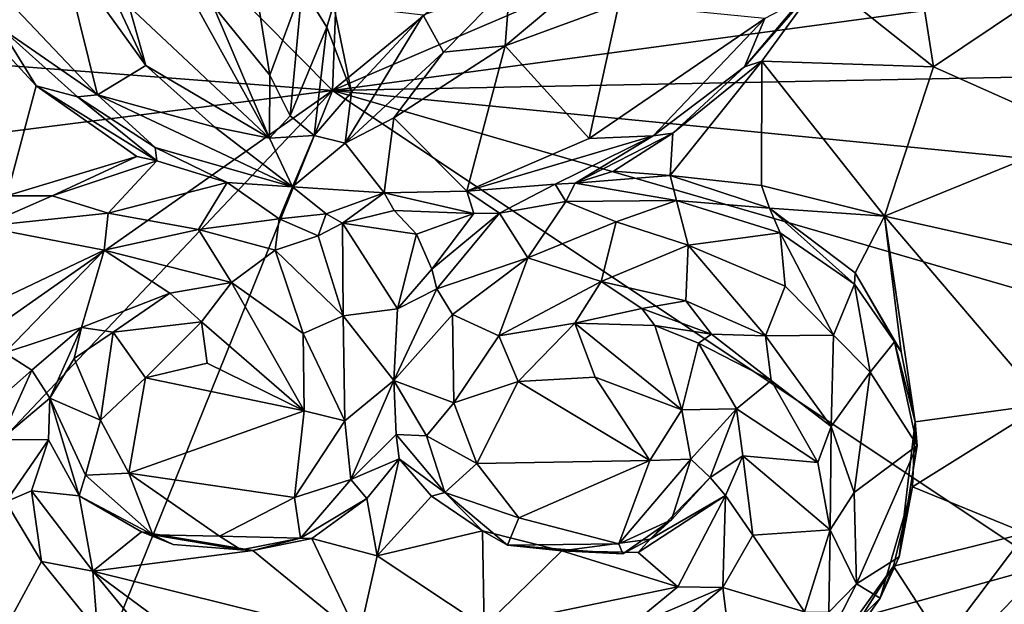
# Model space of a CAD drawing. Extents: x -29 to -19.1, y -10.8 to 25.4.
# Drawn here: x -24.8 to -22.1, y 7.9 to 9.4 of the extents above; entities that cross this region are included whole.
import ezdxf

# ---------------------------------------------------------------- set-up
doc = ezdxf.new("R2010")
doc.units = 0
doc.header["$MEASUREMENT"] = 0
doc.layers.add('1', color=7, linetype='Continuous')

msp = doc.modelspace()

# ---------------------------------------------------------------- linework, layer by layer
at = {"layer": '1'}
for points in [[(-23.9507, 9.2552, -0.7749), (-25.5032, 10.8217, -0.7771), (-23.8577, 11.665, -0.7836)], [(-23.9507, 9.2552, -0.7749), (-23.8577, 11.665, -0.7836), (-22.1453, 10.739, -0.7878)], [(-25.7764, 9.3953, -0.7746), (-25.5032, 10.8217, -0.7771), (-23.9507, 9.2552, -0.7749)], [(-22.1453, 10.739, -0.7878), (-21.3887, 10.3532, -0.7791), (-23.9507, 9.2552, -0.7749)], [(-21.3887, 10.3532, -0.7791), (-21.4073, 9.5988, -0.7534), (-23.9507, 9.2552, -0.7749)], [(-24.5057, 9.484, 5.9682), (-24.1222, 9.125, 5.9686), (-24.4808, 9.7729, 6.0456)], [(-24.4808, 9.7729, 6.0456), (-24.1222, 9.125, 5.9686), (-24.277, 9.4873, 6.0327)], [(-24.6154, 9.6553, 5.898), (-24.691, 9.6446, 5.8414), (-24.4603, 9.323, 5.867)], [(-24.4603, 9.323, 5.867), (-24.5057, 9.484, 5.9682), (-24.6154, 9.6553, 5.898)], [(-24.9496, 9.6201, 5.8432), (-24.5923, 9.243, 5.8569), (-24.691, 9.6446, 5.8414)], [(-24.691, 9.6446, 5.8414), (-24.5923, 9.243, 5.8569), (-24.4603, 9.323, 5.867)], [(-24.1212, 9.2969, 6.0624), (-24.1758, 9.6354, 6.1075), (-24.277, 9.4873, 6.0327)], [(-24.1758, 9.6354, 6.1075), (-24.1212, 9.2969, 6.0624), (-24.0333, 9.5356, 6.1183)], [(-24.9496, 9.6201, 5.8432), (-24.8583, 9.4272, 5.7753), (-24.5923, 9.243, 5.8569)], [(-23.9507, 9.2552, -0.7749), (-21.4073, 9.5988, -0.7534), (-21.612, 9.3003, -0.7567)], [(-22.3553, 9.6107, 5.5883), (-22.6135, 9.5618, 5.6194), (-22.3094, 9.3199, 5.5455)], [(-21.9043, 9.5928, 5.4844), (-22.3553, 9.6107, 5.5883), (-22.3094, 9.3199, 5.5455)], [(-23.4787, 9.3772, 5.9206), (-23.2298, 9.586, 6.0777), (-23.4667, 9.5443, 6.1066)], [(-23.2298, 9.586, 6.0777), (-23.4787, 9.3772, 5.9206), (-23.1692, 9.4906, 5.9307)], [(-22.3094, 9.3199, 5.5455), (-21.8955, 9.1347, 5.4083), (-21.9043, 9.5928, 5.4844)], [(-23.7025, 9.4607, 6.0909), (-23.6478, 9.3593, 6.0005), (-23.4667, 9.5443, 6.1066)], [(-23.4787, 9.3772, 5.9206), (-23.4667, 9.5443, 6.1066), (-23.6478, 9.3593, 6.0005)], [(-22.6135, 9.5618, 5.6194), (-22.669, 9.5049, 5.869), (-22.8258, 9.3195, 5.8737)], [(-22.7784, 9.3351, 5.6192), (-22.6135, 9.5618, 5.6194), (-22.8258, 9.3195, 5.8737)], [(-22.7784, 9.3351, 5.6192), (-22.3094, 9.3199, 5.5455), (-22.6135, 9.5618, 5.6194)], [(-24.0333, 9.5356, 6.1183), (-24.1212, 9.2969, 6.0624), (-24.0663, 9.1856, 5.9895)], [(-23.9661, 9.4273, 5.9488), (-24.0333, 9.5356, 6.1183), (-24.0663, 9.1856, 5.9895)], [(-24.0333, 9.5356, 6.1183), (-23.9661, 9.4273, 5.9488), (-23.9481, 9.4891, 5.9834)], [(-24.8394, 8.9673, 5.501), (-24.7596, 9.2678, 5.5345), (-24.9819, 9.5083, 5.5299)], [(-24.9819, 9.5083, 5.5299), (-24.7596, 9.2678, 5.5345), (-24.8583, 9.4272, 5.7753)], [(-23.8982, 9.2504, 5.9956), (-23.9481, 9.4891, 5.9834), (-23.9661, 9.4273, 5.9488)], [(-23.7025, 9.4607, 6.0909), (-23.9481, 9.4891, 5.9834), (-23.8982, 9.2504, 5.9956)], [(-23.2494, 9.1236, 5.9235), (-23.1692, 9.4906, 5.9307), (-23.4787, 9.3772, 5.9206)], [(-22.7699, 9.451, 5.9215), (-23.1692, 9.4906, 5.9307), (-23.2494, 9.1236, 5.9235)], [(-22.7699, 9.451, 5.9215), (-22.8258, 9.3195, 5.8737), (-22.669, 9.5049, 5.869)], [(-24.4603, 9.323, 5.867), (-24.1222, 9.125, 5.9686), (-24.5057, 9.484, 5.9682)], [(-24.1212, 9.2969, 6.0624), (-24.277, 9.4873, 6.0327), (-24.1222, 9.125, 5.9686)], [(-23.6478, 9.3593, 6.0005), (-23.7025, 9.4607, 6.0909), (-23.9154, 9.1111, 5.9144)], [(-23.9154, 9.1111, 5.9144), (-23.7025, 9.4607, 6.0909), (-23.8982, 9.2504, 5.9956)], [(-23.2494, 9.1236, 5.9235), (-23.0751, 9.1313, 5.8926), (-22.7699, 9.451, 5.9215)], [(-22.7699, 9.451, 5.9215), (-23.0751, 9.1313, 5.8926), (-22.8258, 9.3195, 5.8737)], [(-24.6465, 9.2378, 5.8108), (-24.5923, 9.243, 5.8569), (-24.8583, 9.4272, 5.7753)], [(-24.8583, 9.4272, 5.7753), (-24.7596, 9.2678, 5.5345), (-24.6465, 9.2378, 5.8108)], [(-23.9661, 9.4273, 5.9488), (-24.0663, 9.1856, 5.9895), (-24.0005, 9.1322, 5.9071)], [(-23.8982, 9.2504, 5.9956), (-23.9661, 9.4273, 5.9488), (-24.0005, 9.1322, 5.9071)], [(-23.9507, 9.2552, -0.7749), (-26.2494, 8.9632, -0.7722), (-25.7764, 9.3953, -0.7746)], [(-23.9154, 9.1111, 5.9144), (-23.7827, 9.1805, 5.8874), (-23.6478, 9.3593, 6.0005)], [(-23.4787, 9.3772, 5.9206), (-23.7827, 9.1805, 5.8874), (-23.5841, 8.9805, 5.8992)], [(-23.6478, 9.3593, 6.0005), (-23.7827, 9.1805, 5.8874), (-23.4787, 9.3772, 5.9206)], [(-23.4787, 9.3772, 5.9206), (-23.5841, 8.9805, 5.8992), (-23.2494, 9.1236, 5.9235)], [(-22.7784, 9.3351, 5.6192), (-23.0217, 9.138, 5.6219), (-23.029, 9.0228, 5.5733)], [(-22.7784, 9.3351, 5.6192), (-23.029, 9.0228, 5.5733), (-22.7789, 8.9959, 5.5366)], [(-22.7784, 9.3351, 5.6192), (-22.8258, 9.3195, 5.8737), (-23.0217, 9.138, 5.6219)], [(-22.7784, 9.3351, 5.6192), (-22.7789, 8.9959, 5.5366), (-22.4439, 8.9117, 5.4823)], [(-22.4439, 8.9117, 5.4823), (-22.3094, 9.3199, 5.5455), (-22.7784, 9.3351, 5.6192)], [(-24.4603, 9.323, 5.867), (-24.5923, 9.243, 5.8569), (-24.2715, 9.1546, 5.8779)], [(-24.4603, 9.323, 5.867), (-24.2715, 9.1546, 5.8779), (-24.1222, 9.125, 5.9686)], [(-23.0751, 9.1313, 5.8926), (-23.0217, 9.138, 5.6219), (-22.8258, 9.3195, 5.8737)], [(-22.3094, 9.3199, 5.5455), (-22.4439, 8.9117, 5.4823), (-21.8955, 9.1347, 5.4083)], [(-24.1212, 9.2969, 6.0624), (-24.1222, 9.125, 5.9686), (-24.0663, 9.1856, 5.9895)], [(-21.612, 9.3003, -0.7567), (-21.5818, 9.0227, -0.7619), (-23.9507, 9.2552, -0.7749)], [(-26.1017, 7.7434, -0.7752), (-26.2494, 8.9632, -0.7722), (-23.9507, 9.2552, -0.7749)], [(-23.9507, 9.2552, -0.7749), (-25.7321, 7.3723, -0.7785), (-26.1017, 7.7434, -0.7752)], [(-24.7866, 7.1841, -0.7806), (-25.7321, 7.3723, -0.7785), (-23.9507, 9.2552, -0.7749)], [(-24.7596, 9.2678, 5.5345), (-24.8394, 8.9673, 5.501), (-24.4847, 9.0747, 5.5484)], [(-23.9507, 9.2552, -0.7749), (-22.0046, 7.9577, -0.7649), (-24.7866, 7.1841, -0.7806)], [(-24.7596, 9.2678, 5.5345), (-24.4296, 9.0632, 5.656), (-24.6465, 9.2378, 5.8108)], [(-24.4847, 9.0747, 5.5484), (-24.4296, 9.0632, 5.656), (-24.7596, 9.2678, 5.5345)], [(-23.9154, 9.1111, 5.9144), (-23.8982, 9.2504, 5.9956), (-24.0005, 9.1322, 5.9071)], [(-21.5818, 9.0227, -0.7619), (-21.6431, 8.5866, -0.7563), (-23.9507, 9.2552, -0.7749)], [(-23.9507, 9.2552, -0.7749), (-21.6431, 8.5866, -0.7563), (-22.0046, 7.9577, -0.7649)], [(-24.6465, 9.2378, 5.8108), (-24.4345, 9.0991, 5.7992), (-24.5923, 9.243, 5.8569)], [(-24.4345, 9.0991, 5.7992), (-24.6465, 9.2378, 5.8108), (-24.4296, 9.0632, 5.656)], [(-24.0597, 8.9919, 5.8547), (-24.2715, 9.1546, 5.8779), (-24.5923, 9.243, 5.8569)], [(-24.4345, 9.0991, 5.7992), (-24.0597, 8.9919, 5.8547), (-24.5923, 9.243, 5.8569)], [(-24.0663, 9.1856, 5.9895), (-24.1222, 9.125, 5.9686), (-24.0005, 9.1322, 5.9071)], [(-23.7827, 9.1805, 5.8874), (-23.9154, 9.1111, 5.9144), (-23.8094, 8.9754, 5.8642)], [(-23.7827, 9.1805, 5.8874), (-23.8094, 8.9754, 5.8642), (-23.5841, 8.9805, 5.8992)], [(-24.2715, 9.1546, 5.8779), (-24.0597, 8.9919, 5.8547), (-24.1222, 9.125, 5.9686)], [(-24.0005, 9.1322, 5.9071), (-24.1222, 9.125, 5.9686), (-24.0597, 8.9919, 5.8547)], [(-23.9154, 9.1111, 5.9144), (-24.0005, 9.1322, 5.9071), (-24.0597, 8.9919, 5.8547)], [(-23.3421, 8.9992, 5.7957), (-23.0751, 9.1313, 5.8926), (-23.5841, 8.9805, 5.8992)], [(-23.0751, 9.1313, 5.8926), (-23.2494, 9.1236, 5.9235), (-23.5841, 8.9805, 5.8992)], [(-23.3421, 8.9992, 5.7957), (-23.2875, 9.0019, 5.6946), (-23.0751, 9.1313, 5.8926)], [(-23.0217, 9.138, 5.6219), (-23.0751, 9.1313, 5.8926), (-23.2875, 9.0019, 5.6946)], [(-23.0217, 9.138, 5.6219), (-23.2875, 9.0019, 5.6946), (-23.1835, 9.0345, 5.6031)], [(-23.1835, 9.0345, 5.6031), (-23.029, 9.0228, 5.5733), (-23.0217, 9.138, 5.6219)], [(-22.4439, 8.9117, 5.4823), (-21.8941, 8.7887, 5.2958), (-21.8955, 9.1347, 5.4083)], [(-24.4296, 9.0632, 5.656), (-24.2382, 9.0035, 5.7177), (-24.4345, 9.0991, 5.7992)], [(-24.0597, 8.9919, 5.8547), (-24.4345, 9.0991, 5.7992), (-24.2382, 9.0035, 5.7177)], [(-23.9154, 9.1111, 5.9144), (-24.0597, 8.9919, 5.8547), (-23.8094, 8.9754, 5.8642)], [(-24.7161, 8.9676, 5.6728), (-24.4847, 9.0747, 5.5484), (-24.8394, 8.9673, 5.501)], [(-24.7161, 8.9676, 5.6728), (-24.4296, 9.0632, 5.656), (-24.4847, 9.0747, 5.5484)], [(-24.563, 8.9205, 5.7898), (-24.4296, 9.0632, 5.656), (-24.7161, 8.9676, 5.6728)], [(-24.563, 8.9205, 5.7898), (-24.2382, 9.0035, 5.7177), (-24.4296, 9.0632, 5.656)], [(-23.1835, 9.0345, 5.6031), (-23.2875, 9.0019, 5.6946), (-23.029, 9.0228, 5.5733)], [(-23.029, 9.0228, 5.5733), (-23.2875, 9.0019, 5.6946), (-23.0114, 8.9551, 5.7446)], [(-22.7789, 8.9959, 5.5366), (-23.029, 9.0228, 5.5733), (-22.7575, 8.934, 5.536)], [(-23.029, 9.0228, 5.5733), (-23.0114, 8.9551, 5.7446), (-22.7575, 8.934, 5.536)], [(-24.3165, 8.8751, 5.8461), (-24.2382, 9.0035, 5.7177), (-24.563, 8.9205, 5.7898)], [(-24.096, 8.9045, 5.7418), (-24.2382, 9.0035, 5.7177), (-24.3165, 8.8751, 5.8461)], [(-24.0597, 8.9919, 5.8547), (-24.2382, 9.0035, 5.7177), (-24.096, 8.9045, 5.7418)], [(-24.096, 8.9045, 5.7418), (-23.9678, 8.9183, 5.7473), (-24.0597, 8.9919, 5.8547)], [(-24.0597, 8.9919, 5.8547), (-23.9678, 8.9183, 5.7473), (-23.8094, 8.9754, 5.8642)], [(-23.8094, 8.9754, 5.8642), (-23.5644, 8.9189, 5.622), (-23.5841, 8.9805, 5.8992)], [(-23.4948, 8.9205, 5.7199), (-23.3421, 8.9992, 5.7957), (-23.5841, 8.9805, 5.8992)], [(-23.4948, 8.9205, 5.7199), (-23.5841, 8.9805, 5.8992), (-23.5644, 8.9189, 5.622)], [(-23.4948, 8.9205, 5.7199), (-23.3135, 8.9519, 5.7526), (-23.3421, 8.9992, 5.7957)], [(-23.2875, 9.0019, 5.6946), (-23.3421, 8.9992, 5.7957), (-23.3135, 8.9519, 5.7526)], [(-23.2875, 9.0019, 5.6946), (-23.3135, 8.9519, 5.7526), (-23.0114, 8.9551, 5.7446)], [(-22.4439, 8.9117, 5.4823), (-22.7789, 8.9959, 5.5366), (-22.7575, 8.934, 5.536)], [(-24.8394, 8.9673, 5.501), (-24.9078, 8.8841, 5.6563), (-24.7161, 8.9676, 5.6728)], [(-24.7161, 8.9676, 5.6728), (-24.9078, 8.8841, 5.6563), (-24.563, 8.9205, 5.7898)], [(-23.8094, 8.9754, 5.8642), (-23.9678, 8.9183, 5.7473), (-23.9231, 8.8928, 5.5998)], [(-23.7821, 8.9272, 5.6805), (-23.8094, 8.9754, 5.8642), (-23.9231, 8.8928, 5.5998)], [(-23.7821, 8.9272, 5.6805), (-23.5644, 8.9189, 5.622), (-23.8094, 8.9754, 5.8642)], [(-23.4171, 8.7985, 5.8479), (-23.3135, 8.9519, 5.7526), (-23.4948, 8.9205, 5.7199)], [(-23.1763, 8.8964, 5.8222), (-23.3135, 8.9519, 5.7526), (-23.4171, 8.7985, 5.8479)], [(-23.0114, 8.9551, 5.7446), (-23.3135, 8.9519, 5.7526), (-23.1763, 8.8964, 5.8222)], [(-23.1763, 8.8964, 5.8222), (-22.9795, 8.8324, 5.8477), (-23.0114, 8.9551, 5.7446)], [(-23.0114, 8.9551, 5.7446), (-22.9795, 8.8324, 5.8477), (-22.7285, 8.8662, 5.6859)], [(-22.7575, 8.934, 5.536), (-23.0114, 8.9551, 5.7446), (-22.7285, 8.8662, 5.6859)], [(-23.9231, 8.8928, 5.5998), (-23.7214, 8.8632, 5.6015), (-23.7821, 8.9272, 5.6805)], [(-23.7821, 8.9272, 5.6805), (-23.7214, 8.8632, 5.6015), (-23.5644, 8.9189, 5.622)], [(-22.7575, 8.934, 5.536), (-22.524, 8.7573, 5.4412), (-22.4439, 8.9117, 5.4823)], [(-22.7285, 8.8662, 5.6859), (-22.5252, 8.7266, 5.5962), (-22.7575, 8.934, 5.536)], [(-22.524, 8.7573, 5.4412), (-22.7575, 8.934, 5.536), (-22.5252, 8.7266, 5.5962)], [(-24.9078, 8.8841, 5.6563), (-24.574, 8.8187, 5.8589), (-24.563, 8.9205, 5.7898)], [(-24.574, 8.8187, 5.8589), (-24.3165, 8.8751, 5.8461), (-24.563, 8.9205, 5.7898)], [(-24.096, 8.9045, 5.7418), (-24.3165, 8.8751, 5.8461), (-24.107, 8.8191, 5.8178)], [(-23.9896, 8.858, 5.6799), (-24.096, 8.9045, 5.7418), (-24.107, 8.8191, 5.8178)], [(-23.9896, 8.858, 5.6799), (-23.9678, 8.9183, 5.7473), (-24.096, 8.9045, 5.7418)], [(-23.9231, 8.8928, 5.5998), (-23.9678, 8.9183, 5.7473), (-23.9896, 8.858, 5.6799)], [(-23.5644, 8.9189, 5.622), (-23.7214, 8.8632, 5.6015), (-23.6791, 8.7677, 5.617)], [(-23.4948, 8.9205, 5.7199), (-23.5644, 8.9189, 5.622), (-23.6791, 8.7677, 5.617)], [(-23.4948, 8.9205, 5.7199), (-23.6791, 8.7677, 5.617), (-23.6655, 8.7138, 5.7243)], [(-23.6655, 8.7138, 5.7243), (-23.4171, 8.7985, 5.8479), (-23.4948, 8.9205, 5.7199)], [(-22.4439, 8.9117, 5.4823), (-22.524, 8.7573, 5.4412), (-22.3983, 8.5413, 5.3307)], [(-22.4439, 8.9117, 5.4823), (-22.0059, 8.3988, 5.1813), (-21.8941, 8.7887, 5.2958)], [(-22.0059, 8.3988, 5.1813), (-22.4439, 8.9117, 5.4823), (-22.3595, 8.3505, 5.2479)], [(-22.4439, 8.9117, 5.4823), (-22.3983, 8.5413, 5.3307), (-22.3595, 8.3505, 5.2479)], [(-24.8668, 8.6802, 5.7847), (-24.574, 8.8187, 5.8589), (-24.9078, 8.8841, 5.6563)], [(-24.2263, 8.731, 5.8901), (-24.3165, 8.8751, 5.8461), (-24.574, 8.8187, 5.8589)], [(-24.3165, 8.8751, 5.8461), (-24.2263, 8.731, 5.8901), (-24.107, 8.8191, 5.8178)], [(-23.9231, 8.8928, 5.5998), (-23.9896, 8.858, 5.6799), (-23.9209, 8.6398, 5.7879)], [(-23.7214, 8.8632, 5.6015), (-23.9231, 8.8928, 5.5998), (-23.773, 8.6589, 5.5604)], [(-23.9231, 8.8928, 5.5998), (-23.9209, 8.6398, 5.7879), (-23.773, 8.6589, 5.5604)], [(-23.4171, 8.7985, 5.8479), (-23.2168, 8.7339, 5.9184), (-23.1763, 8.8964, 5.8222)], [(-23.1763, 8.8964, 5.8222), (-23.2168, 8.7339, 5.9184), (-22.9795, 8.8324, 5.8477)], [(-24.107, 8.8191, 5.8178), (-23.9209, 8.6398, 5.7879), (-23.9896, 8.858, 5.6799)], [(-23.773, 8.6589, 5.5604), (-23.6791, 8.7677, 5.617), (-23.7214, 8.8632, 5.6015)], [(-22.7285, 8.8662, 5.6859), (-22.9795, 8.8324, 5.8477), (-22.7147, 8.7209, 5.787)], [(-22.7147, 8.7209, 5.787), (-22.583, 8.5871, 5.7339), (-22.7285, 8.8662, 5.6859)], [(-22.5252, 8.7266, 5.5962), (-22.7285, 8.8662, 5.6859), (-22.583, 8.5871, 5.7339)], [(-24.8668, 8.6802, 5.7847), (-24.8452, 8.5388, 5.8063), (-24.574, 8.8187, 5.8589)], [(-24.8452, 8.5388, 5.8063), (-24.636, 8.6082, 5.8395), (-24.574, 8.8187, 5.8589)], [(-24.636, 8.6082, 5.8395), (-24.3942, 8.7017, 5.8864), (-24.574, 8.8187, 5.8589)], [(-24.574, 8.8187, 5.8589), (-24.3942, 8.7017, 5.8864), (-24.2263, 8.731, 5.8901)], [(-24.107, 8.8191, 5.8178), (-24.2263, 8.731, 5.8901), (-24.0303, 8.5916, 5.8594)], [(-24.107, 8.8191, 5.8178), (-24.0303, 8.5916, 5.8594), (-23.9209, 8.6398, 5.7879)], [(-22.9795, 8.8324, 5.8477), (-23.2168, 8.7339, 5.9184), (-22.9856, 8.6809, 5.9144)], [(-22.9795, 8.8324, 5.8477), (-22.9856, 8.6809, 5.9144), (-22.7686, 8.5857, 5.8605)], [(-22.7686, 8.5857, 5.8605), (-22.7147, 8.7209, 5.787), (-22.9795, 8.8324, 5.8477)], [(-23.6655, 8.7138, 5.7243), (-23.6226, 8.6433, 5.7928), (-23.4171, 8.7985, 5.8479)], [(-23.6226, 8.6433, 5.7928), (-23.4966, 8.5853, 5.8632), (-23.4171, 8.7985, 5.8479)], [(-23.4171, 8.7985, 5.8479), (-23.4966, 8.5853, 5.8632), (-23.2168, 8.7339, 5.9184)], [(-23.773, 8.6589, 5.5604), (-23.6655, 8.7138, 5.7243), (-23.6791, 8.7677, 5.617)], [(-22.524, 8.7573, 5.4412), (-22.5252, 8.7266, 5.5962), (-22.4159, 8.5687, 5.4861)], [(-22.4159, 8.5687, 5.4861), (-22.3983, 8.5413, 5.3307), (-22.524, 8.7573, 5.4412)], [(-24.2263, 8.731, 5.8901), (-24.3942, 8.7017, 5.8864), (-24.3077, 8.6236, 5.8506)], [(-24.2263, 8.731, 5.8901), (-24.3077, 8.6236, 5.8506), (-24.0276, 8.3806, 5.7925)], [(-24.2263, 8.731, 5.8901), (-24.0276, 8.3806, 5.7925), (-24.0303, 8.5916, 5.8594)], [(-23.6655, 8.7138, 5.7243), (-23.773, 8.6589, 5.5604), (-23.7832, 8.4635, 5.6362)], [(-23.6226, 8.6433, 5.7928), (-23.6655, 8.7138, 5.7243), (-23.7832, 8.4635, 5.6362)], [(-23.2168, 8.7339, 5.9184), (-23.4966, 8.5853, 5.8632), (-23.2886, 8.6197, 5.8608)], [(-23.2168, 8.7339, 5.9184), (-23.2886, 8.6197, 5.8608), (-23.1062, 8.6604, 5.9054)], [(-22.9856, 8.6809, 5.9144), (-23.2168, 8.7339, 5.9184), (-23.1062, 8.6604, 5.9054)], [(-22.7686, 8.5857, 5.8605), (-22.583, 8.5871, 5.7339), (-22.7147, 8.7209, 5.787)], [(-22.583, 8.5871, 5.7339), (-22.4823, 8.4866, 5.6364), (-22.5252, 8.7266, 5.5962)], [(-22.5252, 8.7266, 5.5962), (-22.4823, 8.4866, 5.6364), (-22.4159, 8.5687, 5.4861)], [(-24.3942, 8.7017, 5.8864), (-24.636, 8.6082, 5.8395), (-24.5496, 8.5955, 5.7712)], [(-24.5496, 8.5955, 5.7712), (-24.3077, 8.6236, 5.8506), (-24.3942, 8.7017, 5.8864)], [(-23.773, 8.6589, 5.5604), (-23.9209, 8.6398, 5.7879), (-23.7832, 8.4635, 5.6362)], [(-23.0703, 8.6133, 5.7774), (-23.1062, 8.6604, 5.9054), (-23.2886, 8.6197, 5.8608)], [(-22.9155, 8.5896, 5.8879), (-22.9856, 8.6809, 5.9144), (-23.1062, 8.6604, 5.9054)], [(-22.9155, 8.5896, 5.8879), (-23.1062, 8.6604, 5.9054), (-23.0703, 8.6133, 5.7774)], [(-22.9155, 8.5896, 5.8879), (-22.7686, 8.5857, 5.8605), (-22.9856, 8.6809, 5.9144)], [(-24.0303, 8.5916, 5.8594), (-23.9165, 8.3536, 5.75), (-23.9209, 8.6398, 5.7879)], [(-23.9165, 8.3536, 5.75), (-23.7832, 8.4635, 5.6362), (-23.9209, 8.6398, 5.7879)], [(-23.619, 8.4023, 5.7821), (-23.6226, 8.6433, 5.7928), (-23.7832, 8.4635, 5.6362)], [(-23.619, 8.4023, 5.7821), (-23.4966, 8.5853, 5.8632), (-23.6226, 8.6433, 5.7928)], [(-24.8452, 8.5388, 5.8063), (-24.7715, 8.4914, 5.7701), (-24.636, 8.6082, 5.8395)], [(-24.7225, 8.4154, 5.5382), (-24.636, 8.6082, 5.8395), (-24.7715, 8.4914, 5.7701)], [(-24.6555, 8.5232, 5.6672), (-24.636, 8.6082, 5.8395), (-24.7225, 8.4154, 5.5382)], [(-24.636, 8.6082, 5.8395), (-24.6555, 8.5232, 5.6672), (-24.5496, 8.5955, 5.7712)], [(-24.4612, 8.4704, 5.8138), (-24.3077, 8.6236, 5.8506), (-24.5496, 8.5955, 5.7712)], [(-24.4612, 8.4704, 5.8138), (-24.2925, 8.5105, 5.8445), (-24.3077, 8.6236, 5.8506)], [(-24.0276, 8.3806, 5.7925), (-24.3077, 8.6236, 5.8506), (-24.2925, 8.5105, 5.8445)], [(-23.2886, 8.6197, 5.8608), (-23.4966, 8.5853, 5.8632), (-23.4438, 8.4604, 5.825)], [(-23.4438, 8.4604, 5.825), (-23.2337, 8.4726, 5.8299), (-23.2886, 8.6197, 5.8608)], [(-22.9969, 8.3833, 5.7533), (-23.2886, 8.6197, 5.8608), (-23.2337, 8.4726, 5.8299)], [(-23.2886, 8.6197, 5.8608), (-22.9969, 8.3833, 5.7533), (-23.0703, 8.6133, 5.7774)], [(-22.9969, 8.3833, 5.7533), (-22.951, 8.5654, 5.6933), (-23.0703, 8.6133, 5.7774)], [(-22.9155, 8.5896, 5.8879), (-23.0703, 8.6133, 5.7774), (-22.951, 8.5654, 5.6933)], [(-24.5836, 8.3554, 5.7366), (-24.5496, 8.5955, 5.7712), (-24.6555, 8.5232, 5.6672)], [(-24.4612, 8.4704, 5.8138), (-24.5496, 8.5955, 5.7712), (-24.5836, 8.3554, 5.7366)], [(-23.9165, 8.3536, 5.75), (-24.0303, 8.5916, 5.8594), (-24.0276, 8.3806, 5.7925)], [(-23.619, 8.4023, 5.7821), (-23.4438, 8.4604, 5.825), (-23.4966, 8.5853, 5.8632)], [(-22.951, 8.5654, 5.6933), (-22.753, 8.4637, 5.8109), (-22.9155, 8.5896, 5.8879)], [(-22.9155, 8.5896, 5.8879), (-22.753, 8.4637, 5.8109), (-22.7686, 8.5857, 5.8605)], [(-22.7686, 8.5857, 5.8605), (-22.5893, 8.3375, 5.7462), (-22.583, 8.5871, 5.7339)], [(-22.7686, 8.5857, 5.8605), (-22.753, 8.4637, 5.8109), (-22.5893, 8.3375, 5.7462)], [(-22.5893, 8.3375, 5.7462), (-22.4823, 8.4866, 5.6364), (-22.583, 8.5871, 5.7339)], [(-22.9969, 8.3833, 5.7533), (-22.8475, 8.3858, 5.5773), (-22.951, 8.5654, 5.6933)], [(-22.951, 8.5654, 5.6933), (-22.8475, 8.3858, 5.5773), (-22.753, 8.4637, 5.8109)], [(-22.4159, 8.5687, 5.4861), (-22.4823, 8.4866, 5.6364), (-22.3541, 8.286, 5.4073)], [(-22.3595, 8.3505, 5.2479), (-22.4159, 8.5687, 5.4861), (-22.3541, 8.286, 5.4073)], [(-22.3595, 8.3505, 5.2479), (-22.3983, 8.5413, 5.3307), (-22.4159, 8.5687, 5.4861)], [(-24.8452, 8.5388, 5.8063), (-24.9142, 8.366, 5.7095), (-24.7715, 8.4914, 5.7701)], [(-24.7225, 8.4154, 5.5382), (-24.5836, 8.3554, 5.7366), (-24.6555, 8.5232, 5.6672)], [(-24.0276, 8.3806, 5.7925), (-24.2925, 8.5105, 5.8445), (-24.4612, 8.4704, 5.8138)], [(-24.8558, 8.3023, 5.6232), (-24.7715, 8.4914, 5.7701), (-24.9142, 8.366, 5.7095)], [(-24.8558, 8.3023, 5.6232), (-24.7225, 8.4154, 5.5382), (-24.7715, 8.4914, 5.7701)], [(-24.5063, 8.2104, 5.6936), (-24.4612, 8.4704, 5.8138), (-24.5836, 8.3554, 5.7366)], [(-24.0276, 8.3806, 5.7925), (-24.4612, 8.4704, 5.8138), (-24.5063, 8.2104, 5.6936)], [(-23.0843, 8.2448, 5.719), (-23.2337, 8.4726, 5.8299), (-23.4438, 8.4604, 5.825)], [(-23.2337, 8.4726, 5.8299), (-23.0843, 8.2448, 5.719), (-22.9969, 8.3833, 5.7533)], [(-22.5893, 8.3375, 5.7462), (-22.5263, 8.1574, 5.6434), (-22.4823, 8.4866, 5.6364)], [(-22.4823, 8.4866, 5.6364), (-22.5263, 8.1574, 5.6434), (-22.3541, 8.286, 5.4073)], [(-23.9002, 8.1937, 5.6151), (-23.7832, 8.4635, 5.6362), (-23.9165, 8.3536, 5.75)], [(-23.7769, 8.3165, 5.5346), (-23.7832, 8.4635, 5.6362), (-23.9002, 8.1937, 5.6151)], [(-23.7769, 8.3165, 5.5346), (-23.6936, 8.3122, 5.6857), (-23.7832, 8.4635, 5.6362)], [(-23.7832, 8.4635, 5.6362), (-23.6936, 8.3122, 5.6857), (-23.619, 8.4023, 5.7821)], [(-23.5566, 8.2369, 5.7193), (-23.4438, 8.4604, 5.825), (-23.619, 8.4023, 5.7821)], [(-23.4438, 8.4604, 5.825), (-23.5566, 8.2369, 5.7193), (-23.0843, 8.2448, 5.719)], [(-22.8475, 8.3858, 5.5773), (-22.6252, 8.2398, 5.7145), (-22.753, 8.4637, 5.8109)], [(-22.753, 8.4637, 5.8109), (-22.6252, 8.2398, 5.7145), (-22.5893, 8.3375, 5.7462)], [(-24.8558, 8.3023, 5.6232), (-24.7256, 8.3013, 5.3765), (-24.7225, 8.4154, 5.5382)], [(-24.7256, 8.3013, 5.3765), (-24.6416, 8.149, 5.3122), (-24.7225, 8.4154, 5.5382)], [(-24.5836, 8.3554, 5.7366), (-24.7225, 8.4154, 5.5382), (-24.6251, 8.2048, 5.5971)], [(-24.7225, 8.4154, 5.5382), (-24.6416, 8.149, 5.3122), (-24.6251, 8.2048, 5.5971)], [(-23.619, 8.4023, 5.7821), (-23.6936, 8.3122, 5.6857), (-23.5566, 8.2369, 5.7193)], [(-22.3673, 8.1729, 5.1602), (-22.0059, 8.3988, 5.1813), (-22.3595, 8.3505, 5.2479)], [(-22.0059, 8.3988, 5.1813), (-22.3673, 8.1729, 5.1602), (-22.0576, 8.0466, 5.015)], [(-24.5063, 8.2104, 5.6936), (-24.0543, 8.1443, 5.6438), (-24.0276, 8.3806, 5.7925)], [(-23.9165, 8.3536, 5.75), (-24.0276, 8.3806, 5.7925), (-24.0543, 8.1443, 5.6438)], [(-22.9969, 8.3833, 5.7533), (-23.0843, 8.2448, 5.719), (-22.9721, 8.2485, 5.687)], [(-22.9969, 8.3833, 5.7533), (-22.9721, 8.2485, 5.687), (-22.8475, 8.3858, 5.5773)], [(-22.9196, 8.1983, 5.4894), (-22.8475, 8.3858, 5.5773), (-22.9721, 8.2485, 5.687)], [(-22.8304, 8.2581, 5.4833), (-22.8475, 8.3858, 5.5773), (-22.9196, 8.1983, 5.4894)], [(-22.8304, 8.2581, 5.4833), (-22.6252, 8.2398, 5.7145), (-22.8475, 8.3858, 5.5773)], [(-24.5836, 8.3554, 5.7366), (-24.6251, 8.2048, 5.5971), (-24.5063, 8.2104, 5.6936)], [(-23.9165, 8.3536, 5.75), (-24.0543, 8.1443, 5.6438), (-23.9002, 8.1937, 5.6151)], [(-22.5916, 8.0558, 5.6252), (-22.5893, 8.3375, 5.7462), (-22.6252, 8.2398, 5.7145)], [(-22.5893, 8.3375, 5.7462), (-22.5916, 8.0558, 5.6252), (-22.5263, 8.1574, 5.6434)], [(-22.3673, 8.1729, 5.1602), (-22.3595, 8.3505, 5.2479), (-22.4038, 7.9823, 5.2745)], [(-22.4038, 7.9823, 5.2745), (-22.3595, 8.3505, 5.2479), (-22.3541, 8.286, 5.4073)], [(-23.7769, 8.3165, 5.5346), (-23.9002, 8.1937, 5.6151), (-23.7683, 8.2499, 5.3927)], [(-23.6437, 8.1575, 5.6002), (-23.6936, 8.3122, 5.6857), (-23.7769, 8.3165, 5.5346)], [(-23.6437, 8.1575, 5.6002), (-23.7769, 8.3165, 5.5346), (-23.7683, 8.2499, 5.3927)], [(-23.5566, 8.2369, 5.7193), (-23.6936, 8.3122, 5.6857), (-23.6437, 8.1575, 5.6002)], [(-24.842, 8.1319, 5.473), (-24.7256, 8.3013, 5.3765), (-24.8558, 8.3023, 5.6232)], [(-24.7256, 8.3013, 5.3765), (-24.842, 8.1319, 5.473), (-24.7725, 8.1622, 5.3058)], [(-24.7256, 8.3013, 5.3765), (-24.7725, 8.1622, 5.3058), (-24.6416, 8.149, 5.3122)], [(-22.3541, 8.286, 5.4073), (-22.5263, 8.1574, 5.6434), (-22.5195, 7.9084, 5.4726)], [(-22.3541, 8.286, 5.4073), (-22.5195, 7.9084, 5.4726), (-22.4038, 7.9823, 5.2745)], [(-22.8304, 8.2581, 5.4833), (-22.9196, 8.1983, 5.4894), (-22.8772, 8.1499, 5.2671)], [(-22.8772, 8.1499, 5.2671), (-22.803, 8.0414, 5.3984), (-22.8304, 8.2581, 5.4833)], [(-22.5916, 8.0558, 5.6252), (-22.8304, 8.2581, 5.4833), (-22.803, 8.0414, 5.3984)], [(-22.5916, 8.0558, 5.6252), (-22.6252, 8.2398, 5.7145), (-22.8304, 8.2581, 5.4833)], [(-23.9002, 8.1937, 5.6151), (-23.8566, 8.1411, 5.3681), (-23.7683, 8.2499, 5.3927)], [(-23.8566, 8.1411, 5.3681), (-23.8288, 7.9854, 5.2903), (-23.7683, 8.2499, 5.3927)], [(-23.6803, 8.1477, 5.3619), (-23.7683, 8.2499, 5.3927), (-23.8288, 7.9854, 5.2903)], [(-23.6803, 8.1477, 5.3619), (-23.6437, 8.1575, 5.6002), (-23.7683, 8.2499, 5.3927)], [(-23.4421, 8.0884, 5.617), (-23.5566, 8.2369, 5.7193), (-23.6437, 8.1575, 5.6002)], [(-23.4421, 8.0884, 5.617), (-23.0843, 8.2448, 5.719), (-23.5566, 8.2369, 5.7193)], [(-23.1685, 8.0174, 5.561), (-23.0843, 8.2448, 5.719), (-23.4421, 8.0884, 5.617)], [(-23.1685, 8.0174, 5.561), (-22.9721, 8.2485, 5.687), (-23.0843, 8.2448, 5.719)], [(-23.1685, 8.0174, 5.561), (-23.0248, 8.0832, 5.5198), (-22.9721, 8.2485, 5.687)], [(-22.9721, 8.2485, 5.687), (-23.0248, 8.0832, 5.5198), (-22.9196, 8.1983, 5.4894)], [(-24.4409, 8.0422, 5.5456), (-24.6251, 8.2048, 5.5971), (-24.6416, 8.149, 5.3122)], [(-24.6251, 8.2048, 5.5971), (-24.4409, 8.0422, 5.5456), (-24.5063, 8.2104, 5.6936)], [(-24.5063, 8.2104, 5.6936), (-24.2587, 8.0391, 5.5703), (-24.0543, 8.1443, 5.6438)], [(-24.5063, 8.2104, 5.6936), (-24.4409, 8.0422, 5.5456), (-24.2587, 8.0391, 5.5703)], [(-23.9002, 8.1937, 5.6151), (-24.0543, 8.1443, 5.6438), (-24.0379, 8.0329, 5.4661)], [(-23.8566, 8.1411, 5.3681), (-23.9002, 8.1937, 5.6151), (-24.0379, 8.0329, 5.4661)], [(-23.0828, 8.0304, 5.3251), (-22.9196, 8.1983, 5.4894), (-23.0248, 8.0832, 5.5198)], [(-22.8772, 8.1499, 5.2671), (-22.9196, 8.1983, 5.4894), (-23.0828, 8.0304, 5.3251)], [(-22.4556, 7.8695, 5.2316), (-22.3673, 8.1729, 5.1602), (-22.4038, 7.9823, 5.2745)], [(-22.4556, 7.8695, 5.2316), (-22.4186, 7.9571, 5.0755), (-22.3673, 8.1729, 5.1602)], [(-22.0576, 8.0466, 5.015), (-22.3673, 8.1729, 5.1602), (-22.4186, 7.9571, 5.0755)], [(-24.7725, 8.1622, 5.3058), (-24.842, 8.1319, 5.473), (-24.7451, 7.9692, 5.3485)], [(-24.7725, 8.1622, 5.3058), (-24.7451, 7.9692, 5.3485), (-24.605, 7.9434, 5.1976)], [(-24.6416, 8.149, 5.3122), (-24.7725, 8.1622, 5.3058), (-24.605, 7.9434, 5.1976)], [(-24.6416, 8.149, 5.3122), (-24.4721, 8.0509, 5.2797), (-24.4409, 8.0422, 5.5456)], [(-24.4721, 8.0509, 5.2797), (-24.6416, 8.149, 5.3122), (-24.605, 7.9434, 5.1976)], [(-23.8288, 7.9854, 5.2903), (-23.5412, 8.0533, 5.3044), (-23.6803, 8.1477, 5.3619)], [(-23.5412, 8.0533, 5.3044), (-23.6437, 8.1575, 5.6002), (-23.6803, 8.1477, 5.3619)], [(-23.5412, 8.0533, 5.3044), (-23.4731, 8.0144, 5.4903), (-23.6437, 8.1575, 5.6002)], [(-23.6437, 8.1575, 5.6002), (-23.4731, 8.0144, 5.4903), (-23.4421, 8.0884, 5.617)], [(-22.8772, 8.1499, 5.2671), (-23.0828, 8.0304, 5.3251), (-23.1159, 7.994, 5.2354)], [(-23.0077, 7.9001, 5.1574), (-22.8772, 8.1499, 5.2671), (-23.1159, 7.994, 5.2354)], [(-22.8848, 7.8983, 5.2951), (-22.8772, 8.1499, 5.2671), (-23.0077, 7.9001, 5.1574)], [(-22.8848, 7.8983, 5.2951), (-22.803, 8.0414, 5.3984), (-22.8772, 8.1499, 5.2671)], [(-22.5263, 8.1574, 5.6434), (-22.5916, 8.0558, 5.6252), (-22.5195, 7.9084, 5.4726)], [(-24.836, 7.8012, 5.4081), (-24.7451, 7.9692, 5.3485), (-24.842, 8.1319, 5.473)], [(-24.2587, 8.0391, 5.5703), (-24.0379, 8.0329, 5.4661), (-24.0543, 8.1443, 5.6438)], [(-24.0379, 8.0329, 5.4661), (-24.0072, 8.0325, 5.2986), (-23.8566, 8.1411, 5.3681)], [(-23.8288, 7.9854, 5.2903), (-23.8566, 8.1411, 5.3681), (-24.0072, 8.0325, 5.2986)], [(-23.1685, 8.0174, 5.561), (-23.4421, 8.0884, 5.617), (-23.4731, 8.0144, 5.4903)], [(-23.158, 7.9901, 5.4638), (-23.0248, 8.0832, 5.5198), (-23.1685, 8.0174, 5.561)], [(-23.158, 7.9901, 5.4638), (-23.0828, 8.0304, 5.3251), (-23.0248, 8.0832, 5.5198)], [(-24.4721, 8.0509, 5.2797), (-24.605, 7.9434, 5.1976), (-24.1683, 7.9996, 5.2696)], [(-24.4721, 8.0509, 5.2797), (-24.2001, 8.001, 5.3998), (-24.3853, 8.0156, 5.3715)], [(-24.1683, 7.9996, 5.2696), (-24.2001, 8.001, 5.3998), (-24.4721, 8.0509, 5.2797)], [(-24.4721, 8.0509, 5.2797), (-24.3853, 8.0156, 5.3715), (-24.4409, 8.0422, 5.5456)], [(-24.2001, 8.001, 5.3998), (-24.4409, 8.0422, 5.5456), (-24.3853, 8.0156, 5.3715)], [(-24.2001, 8.001, 5.3998), (-24.2587, 8.0391, 5.5703), (-24.4409, 8.0422, 5.5456)], [(-24.2587, 8.0391, 5.5703), (-24.2001, 8.001, 5.3998), (-24.0379, 8.0329, 5.4661)], [(-23.8288, 7.9854, 5.2903), (-23.5364, 7.791, 5.1536), (-23.5412, 8.0533, 5.3044)], [(-23.5412, 8.0533, 5.3044), (-23.3241, 7.9987, 5.2452), (-23.4731, 8.0144, 5.4903)], [(-23.3241, 7.9987, 5.2452), (-23.5412, 8.0533, 5.3044), (-23.5364, 7.791, 5.1536)], [(-22.8848, 7.8983, 5.2951), (-22.6622, 7.8324, 5.4625), (-22.803, 8.0414, 5.3984)], [(-22.5916, 8.0558, 5.6252), (-22.803, 8.0414, 5.3984), (-22.6622, 7.8324, 5.4625)], [(-22.5955, 7.8309, 5.4699), (-22.5916, 8.0558, 5.6252), (-22.6622, 7.8324, 5.4625)], [(-22.5916, 8.0558, 5.6252), (-22.5955, 7.8309, 5.4699), (-22.5195, 7.9084, 5.4726)], [(-22.2832, 7.7479, 4.8992), (-22.0576, 8.0466, 5.015), (-22.4186, 7.9571, 5.0755)], [(-22.2832, 7.7479, 4.8992), (-22.0263, 7.7736, 4.8236), (-22.0576, 8.0466, 5.015)], [(-24.1683, 7.9996, 5.2696), (-24.0379, 8.0329, 5.4661), (-24.2001, 8.001, 5.3998)], [(-24.0379, 8.0329, 5.4661), (-24.1683, 7.9996, 5.2696), (-24.0072, 8.0325, 5.2986)], [(-23.8787, 7.7632, 5.1524), (-24.0072, 8.0325, 5.2986), (-24.1683, 7.9996, 5.2696)], [(-23.8787, 7.7632, 5.1524), (-23.8288, 7.9854, 5.2903), (-24.0072, 8.0325, 5.2986)], [(-23.158, 7.9901, 5.4638), (-23.1685, 8.0174, 5.561), (-23.4731, 8.0144, 5.4903)], [(-23.3241, 7.9987, 5.2452), (-23.158, 7.9901, 5.4638), (-23.4731, 8.0144, 5.4903)], [(-23.0828, 8.0304, 5.3251), (-23.158, 7.9901, 5.4638), (-23.3241, 7.9987, 5.2452)], [(-23.1159, 7.994, 5.2354), (-23.0828, 8.0304, 5.3251), (-23.3241, 7.9987, 5.2452)], [(-24.1683, 7.9996, 5.2696), (-24.605, 7.9434, 5.1976), (-23.8787, 7.7632, 5.1524)], [(-23.8288, 7.9854, 5.2903), (-23.8787, 7.7632, 5.1524), (-23.5364, 7.791, 5.1536)], [(-23.5364, 7.791, 5.1536), (-23.0077, 7.9001, 5.1574), (-23.3241, 7.9987, 5.2452)], [(-23.0077, 7.9001, 5.1574), (-23.1159, 7.994, 5.2354), (-23.3241, 7.9987, 5.2452)], [(-24.836, 7.8012, 5.4081), (-24.5921, 7.7801, 5.2429), (-24.7451, 7.9692, 5.3485)], [(-24.7866, 7.1841, -0.7806), (-22.0046, 7.9577, -0.7649), (-23.5277, 6.3738, -0.7782)], [(-24.5921, 7.7801, 5.2429), (-24.605, 7.9434, 5.1976), (-24.7451, 7.9692, 5.3485)], [(-23.5277, 6.3738, -0.7782), (-22.0046, 7.9577, -0.7649), (-21.327, 7.7133, -0.7638)], [(-22.6625, 7.6177, 4.888), (-22.4186, 7.9571, 5.0755), (-22.6602, 7.5763, 5.0581)], [(-22.2832, 7.7479, 4.8992), (-22.4186, 7.9571, 5.0755), (-22.6625, 7.6177, 4.888)], [(-22.4556, 7.8695, 5.2316), (-22.6602, 7.5763, 5.0581), (-22.4186, 7.9571, 5.0755)], [(-22.4556, 7.8695, 5.2316), (-22.4038, 7.9823, 5.2745), (-22.5195, 7.9084, 5.4726)], [(-24.3534, 7.7579, 5.0948), (-23.8787, 7.7632, 5.1524), (-24.605, 7.9434, 5.1976)], [(-24.605, 7.9434, 5.1976), (-24.386, 7.6778, 5.138), (-24.3534, 7.7579, 5.0948)], [(-24.386, 7.6778, 5.138), (-24.605, 7.9434, 5.1976), (-24.5921, 7.7801, 5.2429)], [(-22.5195, 7.9084, 5.4726), (-22.6303, 7.6943, 5.3052), (-22.4556, 7.8695, 5.2316)], [(-22.6303, 7.6943, 5.3052), (-22.5195, 7.9084, 5.4726), (-22.5955, 7.8309, 5.4699)], [(-23.0077, 7.9001, 5.1574), (-23.5364, 7.791, 5.1536), (-23.147, 7.7861, 5.0905)], [(-22.8848, 7.8983, 5.2951), (-23.0077, 7.9001, 5.1574), (-23.147, 7.7861, 5.0905)], [(-23.147, 7.7861, 5.0905), (-23.1325, 7.692, 5.1628), (-22.8848, 7.8983, 5.2951)], [(-23.1325, 7.692, 5.1628), (-22.8512, 7.6266, 5.2979), (-22.8848, 7.8983, 5.2951)], [(-22.6622, 7.8324, 5.4625), (-22.8848, 7.8983, 5.2951), (-22.8512, 7.6266, 5.2979)], [(-22.6303, 7.6943, 5.3052), (-22.6602, 7.5763, 5.0581), (-22.4556, 7.8695, 5.2316)]]:
    msp.add_3dface(points, dxfattribs=at)

doc.saveas('drawing.dxf')
